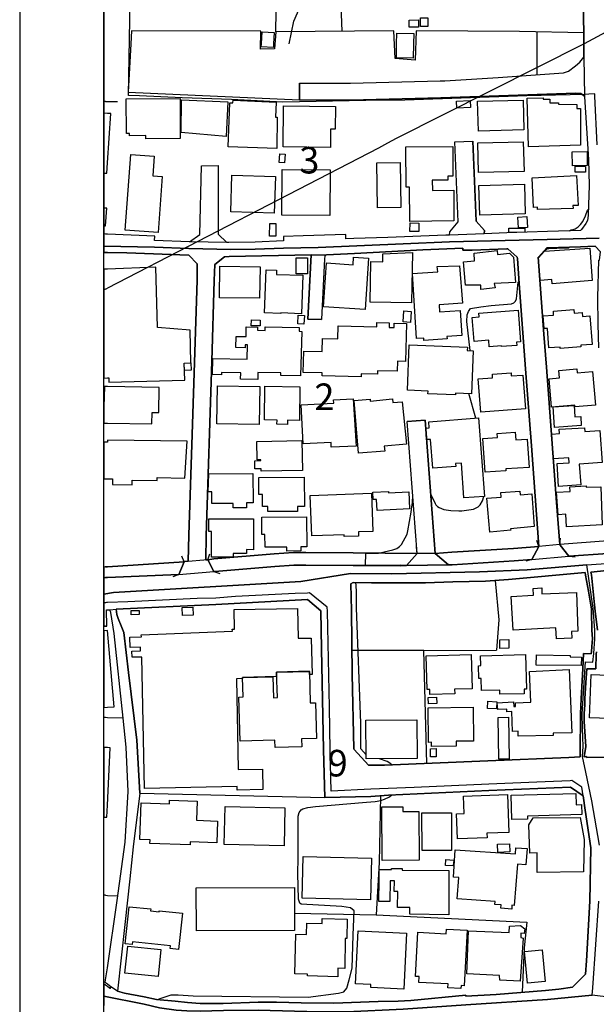
# Model space of a CAD drawing. Extents: x -10 to 410, y -24 to 273.
# Drawn here: x -10 to 58, y 36 to 152 of the extents above; entities that cross this region are included whole.
import ezdxf

# ---------------------------------------------------------------- set-up
doc = ezdxf.new("R2010")
doc.units = 0
doc.linetypes.add('AI9-LType1', pattern=[4.233333, 4.233333])
for name, color, linetype in [('02_GAIKU_POLY', 6, 'Continuous'), ('05_DM_LINE', 7, 'Continuous'), ('06_HOUSE_POLY', 160, 'Continuous'), ('07_HODO_POLY', 1, 'Continuous'), ('08_ROAD_LINE', 3, 'Continuous'), ('09_ROAD_POLY', 5, 'Continuous'), ('13_KASEN_POLY', 253, 'Continuous'), ('印刷レイアウト', 1, 'Continuous'), ('印刷用フレーム', 1, 'Continuous'), ('背景', 3, 'Continuous')]:
    doc.layers.add(name, color=color, linetype=linetype)
doc.styles.add('STD', font='txt')

msp = doc.modelspace()

# ---------------------------------------------------------------- linework, layer by layer
at = {"layer": '02_GAIKU_POLY', "color": 31, "linetype": 'AI9-LType1'}
for points in [[(-0.352778, 206.255627), (-0.352778, 125.544447), (5.653057, 125.430759), (9.711724, 125.278486), (14.689198, 125.153429), (17.572915, 125.200454), (20.927405, 125.313626), (25.039815, 125.407332), (35.093465, 125.825395), (40.595455, 126.055872), (52.143243, 126.32924), (58.337697, 126.516825)], [(58.086721, 137.57541), (57.822999, 143.321484), (57.817143, 143.610528), (57.117961, 143.57935), (56.592584, 143.544038), (49.757514, 143.380051), (35.30241, 142.860531), (30.6629, 142.805754), (20.842483, 142.61834), (14.762406, 142.930811), (8.927448, 143.118396), (3.872804, 143.360586), (2.56229, 143.399516), (2.847371, 159.153421)], [(58.337697, 126.516825), (52.143243, 126.32924), (40.595455, 126.055872), (35.093465, 125.825395), (25.039815, 125.407332), (20.927405, 125.313626), (17.572915, 125.200454), (14.689198, 125.153429), (9.711724, 125.278486), (5.653057, 125.430759), (-0.352778, 125.544447)], [(-0.352778, 84.325258), (0.770323, 84.520595), (22.982232, 85.790112), (28.864044, 86.766797), (33.745916, 86.719944), (44.144248, 86.962134), (49.807296, 87.204324), (56.877665, 87.774487), (59.671638, 87.997385)], [(58.356128, 54.547919), (57.473322, 59.825461), (56.746752, 63.223703), (56.35625, 65.052016), (56.414817, 66.23954), (56.34936, 68.481608), (56.306296, 70.13801), (56.69697, 76.282338), (57.583738, 76.263045), (57.683301, 77.259022), (57.811286, 79.009131), (57.793716, 80.059885), (57.614054, 82.649563), (56.877665, 87.774487), (49.807296, 87.204324), (44.144248, 86.962134), (33.745916, 86.719944), (28.864044, 86.766797), (22.982232, 85.790112), (0.770323, 84.520595), (-0.352778, 84.325258)], [(58.356128, 54.547919), (57.473322, 59.825461), (56.746752, 63.223703), (56.35625, 65.052016), (56.414817, 66.23954), (56.34936, 68.481608), (56.306296, 70.13801), (56.69697, 76.282338), (57.583738, 76.263045), (57.683301, 77.259022), (57.811286, 79.009131), (57.793716, 80.059885), (57.614054, 82.649563), (56.877665, 87.774487), (59.671638, 87.997385)], [(-0.352778, 36.668563), (4.416785, 35.692567), (6.241996, 35.274677), (8.198983, 35.01285), (9.483142, 34.91122), (11.064269, 34.87229), (13.807426, 34.97392), (17.936201, 34.993213), (25.123703, 34.809589), (28.421693, 34.797876), (35.093465, 35.11827), (42.531943, 35.622287), (52.19113, 36.270654), (57.506567, 36.778461), (57.567201, 37.657305), (58.277063, 47.919211)], [(62.32884, 36.184871), (57.506567, 36.778461), (57.567201, 37.657305), (58.277063, 47.919211)], [(62.32884, 36.184871), (57.506567, 36.778461), (52.19113, 36.270654), (42.531943, 35.622287), (35.093465, 35.11827), (28.421693, 34.797876), (27.564209, 26.356703), (27.226245, 22.657359), (26.353258, 8.981708), (15.365987, 9.571509), (11.451842, 9.387885), (7.722354, 8.977574), (-0.352778, 7.621585)], [(-0.352778, 7.621585), (7.722354, 8.977574), (11.451842, 9.387885), (15.365987, 9.571509), (26.353258, 8.981708), (27.226245, 22.657359), (27.564209, 26.356703), (28.421693, 34.797876), (25.123703, 34.809589), (17.936201, 34.993213), (13.807426, 34.97392), (11.064269, 34.87229), (9.483142, 34.91122), (8.198983, 35.01285), (6.241996, 35.274677), (4.416785, 35.692567), (-0.352778, 36.668563)]]:
    msp.add_lwpolyline(points, dxfattribs=at)
at = {"layer": '05_DM_LINE', "color": 253}
for p, q in [((175.592555, 213.770759), (56.527127, 149.544188)), ((56.491987, 150.837132), (48.892278, 150.989406)), ((50.95279, 150.946514), (50.946933, 145.872233)), ((56.527127, 149.544188), (34.28783, 138.30198)), ((-0.152618, 142.696544), (-0.352778, 142.698783)), ((-0.152618, 142.696544), (0.057361, 142.696544)), ((0.057361, 142.696544), (1.236962, 142.692582)), ((32.157038, 137.161309), (0.057361, 120.579376)), ((-0.152618, 120.466032), (-0.352778, 120.360267)), ((-0.152618, 120.466032), (0.057361, 120.579376)), ((43.707754, 105.169119), (42.882482, 108.087115)), ((36.7478, 89.122209), (36.692162, 89.864282)), ((51.162769, 89.95041), (50.347314, 88.415275)), ((51.162769, 89.95041), (50.946933, 90.669057)), ((53.652022, 90.184676), (53.741939, 90.930884)), ((59.3571, 90.64563), (53.652022, 90.184676)), ((54.727237, 88.825241), (53.652022, 90.184676)), ((9.167744, 88.130021), (8.892308, 88.829376)), ((11.952931, 88.380135), (12.187198, 89.094992)), ((30.642402, 87.700418), (30.667723, 89.184909)), ((30.667723, 89.184909), (32.177536, 89.169062)), ((36.7478, 89.122209), (35.507566, 87.692494)), ((38.902018, 89.114285), (38.84259, 89.860493)), ((40.472465, 87.774487), (38.902018, 89.114285)), ((59.347454, 89.141846), (54.727237, 88.825241)), ((54.727237, 88.825241), (55.472411, 88.735669)), ((-0.152618, 87.532297), (0.057361, 87.540221)), ((0.057361, 87.540221), (9.167744, 88.130021)), ((9.167744, 88.130021), (8.51731, 86.630027)), ((12.662793, 86.981771), (11.952931, 88.380135)), ((29.602327, 87.700418), (30.642402, 87.700418)), ((35.507566, 87.692494), (34.757568, 87.731768)), ((35.507566, 87.692494), (34.757568, 87.641851)), ((40.472465, 87.774487), (41.222462, 87.837188)), ((50.347314, 88.415275), (49.627634, 88.200301)), ((8.51731, 86.630027), (0.057361, 86.29034)), ((8.51731, 86.630027), (7.817094, 86.36062)), ((12.662793, 86.981771), (13.372827, 86.74716)), ((-0.152618, 86.274493), (-0.352778, 86.260023)), ((37.552402, 77.641772), (46.157045, 77.665199)), ((-0.152618, 69.669132), (-0.352778, 69.675334)), ((0.057361, 69.665343), (-0.152618, 69.669132)), ((1.922536, 69.606776), (0.057361, 69.665343)), ((3.877627, 60.719808), (25.802559, 60.196498)), ((-0.152618, 48.622355), (-0.352778, 48.634068)), ((-0.152618, 48.622355), (0.057361, 48.610642)), ((0.057361, 48.610642), (1.292772, 48.536228))]:
    msp.add_line(p, q, dxfattribs=at)
for points in [[(21.587657, 149.544188), (22.147141, 152.204319), (23.782011, 155.946381), (25.057385, 157.966069), (25.527124, 158.524519), (26.417681, 161.020662)], [(20.012387, 150.950304), (20.092486, 155.782395), (25.222405, 155.860598), (25.217582, 158.059775), (27.562314, 158.141768), (27.822074, 151.024546)], [(48.892278, 150.989406), (36.627738, 151.087074), (36.507505, 147.590991), (34.137451, 147.79029), (34.007571, 151.087074), (20.012387, 150.950304), (19.837549, 148.962139), (18.192171, 148.907362), (18.232134, 151.040221), (2.922647, 151.094998), (2.837553, 149.544188)], [(2.837553, 149.544188), (2.52715, 143.82533), (22.797575, 142.879995)], [(34.28783, 138.30198), (33.241899, 137.770747), (32.157038, 137.161309)], [(54.817154, 127.372243), (55.017314, 127.477662), (55.137375, 127.4973), (55.462592, 127.610471), (55.837591, 127.829234), (56.102346, 128.12224), (56.37761, 128.489487), (56.692147, 129.169204), (56.947084, 129.805858), (57.057327, 129.95038)], [(51.297644, 121.657346), (51.317109, 121.684907), (51.267327, 122.388051), (51.162769, 123.719925), (51.127629, 124.192592), (51.127629, 124.204305), (51.557404, 124.692475), (51.872803, 125.044047), (52.142381, 125.251097), (52.22248, 125.266772), (52.372858, 125.282448), (54.287815, 125.341014), (54.727237, 125.372192), (54.812158, 125.446434)], [(43.02218, 113.180688), (42.662857, 116.614415), (42.672675, 117.415055), (42.837695, 117.829156), (43.09246, 118.157473), (44.317192, 118.372103), (45.531932, 118.516797), (47.917661, 118.73556), (48.197058, 118.825477), (48.402041, 119.01668), (48.512457, 119.301934), (48.732254, 121.28252), (48.81218, 121.380016)], [(36.08772, 94.380113), (36.167646, 94.895844), (36.192106, 95.212104), (36.227246, 95.965891)], [(38.372852, 96.114374), (38.472415, 95.926961), (38.627616, 95.649631), (38.887377, 95.043983), (38.967475, 94.899634), (39.152132, 94.704297), (39.352292, 94.57924), (39.927451, 94.356687), (40.737048, 94.239553), (41.707704, 94.165139), (42.031887, 94.180987), (43.452817, 94.375979), (43.982156, 94.64952), (44.212633, 94.89171), (44.497715, 95.360588), (44.652055, 95.872184)], [(32.177536, 89.169062), (32.847435, 89.309622), (33.892333, 89.571449), (34.34743, 89.731646), (34.647153, 89.962123), (34.897267, 90.200524), (35.571989, 91.430767), (35.667763, 91.801804), (36.031909, 94.012866), (36.08772, 94.380113)], [(38.902018, 89.114285), (40.852287, 89.274482), (48.156923, 89.73957), (51.162769, 89.95041)], [(11.952931, 88.380135), (12.672611, 88.485555), (19.802409, 89.090858), (22.087713, 89.227629), (23.577889, 89.231763), (29.187193, 89.200412), (36.7478, 89.122209)], [(-0.152618, 87.532297), (-0.212218, 87.532297), (-0.352778, 87.521617)], [(35.507566, 87.692494), (29.18237, 87.700418), (23.572032, 87.731768), (22.132499, 87.727634), (19.906968, 87.594998), (12.781993, 86.98556), (12.662793, 86.981771)], [(50.347314, 88.415275), (48.267338, 88.247154), (40.902068, 87.774487), (40.472465, 87.774487)], [(0.057361, 86.29034), (-0.142799, 86.282416), (-0.152618, 86.274493)], [(30.727323, 65.274569), (30.087569, 65.977713), (30.087569, 66.176839), (30.087569, 69.024555), (29.587686, 82.692627), (29.557369, 84.567448), (29.517406, 85.325369), (29.491912, 85.692616)], [(46.017346, 85.94652), (46.417666, 81.266702), (46.157045, 77.665199)], [(3.877627, 60.719808), (3.557406, 67.020543), (2.552471, 75.036247), (2.017276, 79.747415), (1.682412, 80.567692), (1.347377, 81.411396), (1.18718, 81.891642), (1.09244, 82.516927)], [(37.917754, 64.247241), (37.552402, 77.641772), (29.037849, 77.622135)], [(33.762453, 64.075331), (33.627749, 64.204178), (33.202797, 64.481508), (32.2771, 64.801902)], [(6.047521, 36.247228), (6.287816, 36.399501), (7.602292, 36.829449), (8.427393, 36.829449), (10.227283, 36.716105), (23.857114, 36.532482), (27.432434, 37.032365), (28.087691, 37.184638), (28.42755, 37.602873), (28.712632, 38.614353), (29.067132, 39.965864), (29.177547, 43.891895), (29.31225, 46.755113), (28.872829, 47.122361), (27.827931, 47.305984), (23.027018, 47.571601), (22.866994, 47.669097), (22.712653, 48.141764), (22.602238, 51.215823), (22.65202, 53.001072), (22.662872, 57.98957), (22.777077, 58.415384), (23.012377, 58.739567), (23.20289, 58.8567), (23.802509, 59.012763), (24.702885, 59.157457), (30.747822, 59.637703), (31.792719, 59.731755), (32.462618, 59.840964), (32.897217, 59.997371), (33.497869, 60.293994), (33.737131, 60.512758)], [(32.412836, 60.419051), (32.252639, 52.516691), (31.897278, 46.282446)], [(22.222416, 46.504999), (31.897278, 46.282446), (49.757514, 45.411182), (49.432297, 42.39569), (49.187179, 37.114358)]]:
    msp.add_lwpolyline(points, dxfattribs=at)
at = {"layer": '06_HOUSE_POLY', "color": 255}
for points in [[(35.822964, 151.497213), (35.818141, 152.352802), (36.91282, 152.364516), (36.917643, 151.520639), (35.822964, 151.497213)], [(37.153116, 151.575416), (37.147259, 152.633922), (38.012495, 152.633922), (38.012495, 151.583168), (37.153116, 151.575416)], [(19.717487, 149.094948), (18.287773, 149.172979), (18.30741, 149.544188), (18.382513, 150.954266), (19.818084, 150.872272), (19.742981, 149.544188), (19.717487, 149.094948)], [(36.282884, 147.82543), (34.292653, 147.86436), (34.327793, 149.544188), (34.35811, 150.798031), (36.352303, 150.755139), (36.327843, 149.544188), (36.282884, 147.82543)], [(4.602303, 138.282343), (4.59748, 138.657342), (2.653068, 138.64959), (2.653068, 138.903494), (2.307353, 138.903494), (2.292711, 143.012804), (8.677507, 143.040192), (8.693182, 138.309732), (4.602303, 138.282343)], [(14.137466, 138.540209), (8.78775, 139.028551), (8.832708, 142.915308), (14.312305, 142.680869), (14.137466, 138.540209)], [(20.132621, 137.133921), (14.377589, 137.344933), (14.557423, 142.54806), (14.922603, 142.532385), (14.937245, 142.864492), (20.042704, 142.602665), (19.952787, 140.833264), (20.187226, 140.829302), (20.132621, 137.133921)], [(41.462585, 141.895732), (41.422622, 142.735474), (43.047674, 142.809715), (43.082814, 141.977725), (41.462585, 141.895732)], [(44.007477, 139.204251), (43.917733, 142.72376), (49.302417, 142.860531), (49.392334, 139.344983), (44.007477, 139.204251)], [(49.967493, 137.329258), (49.778012, 143.079294), (51.702787, 143.137861), (51.707783, 142.985588), (52.49292, 142.977664), (52.488097, 142.544099), (53.522142, 142.544099), (53.517319, 142.399577), (55.672571, 142.360475), (55.662752, 141.880056), (56.102346, 141.872305), (56.097351, 137.532346), (49.967493, 137.329258)], [(0.057361, 135.450302), (0.467499, 141.270619), (0.057361, 141.294046), (-0.352778, 141.318334), (-0.352778, 134.214891), (-0.032556, 134.208173)], [(26.477281, 137.258978), (20.8728, 137.317544), (20.927405, 142.173062), (27.072938, 142.102782), (27.042794, 139.407339), (26.487961, 139.415263), (26.477281, 137.258978)], [(44.04279, 134.274664), (43.952873, 137.790211), (49.337557, 137.930771), (49.427474, 134.407472), (44.04279, 134.274664)], [(35.897206, 128.493277), (35.8631, 132.555905), (35.472426, 132.547982), (35.427467, 137.333219), (40.967525, 137.384035), (41.002665, 133.844888), (40.377725, 133.837137), (40.382548, 133.387896), (38.552513, 133.372221), (38.557336, 132.165232), (41.107224, 132.180907), (41.122727, 128.540302), (35.897206, 128.493277)], [(55.162869, 135.087017), (55.122734, 136.743419), (56.882488, 136.782349), (56.917801, 135.134043), (55.162869, 135.087017)], [(6.067158, 127.172944), (2.177473, 127.458198), (2.837553, 136.430777), (5.607237, 136.223899), (5.432399, 133.872276), (6.552399, 133.794073), (6.067158, 127.172944)], [(21.022145, 135.4348), (20.397205, 135.485615), (20.482126, 136.50898), (21.107239, 136.454203), (21.022145, 135.4348)], [(32.067121, 130.083188), (31.992879, 135.4348), (34.74775, 135.473901), (34.817169, 130.12229), (32.067121, 130.083188)], [(26.39236, 129.184707), (20.70778, 129.247236), (20.76738, 134.657414), (26.452821, 134.594885), (26.39236, 129.184707)], [(55.477234, 134.329268), (55.477234, 135.020699), (56.707822, 135.012948), (56.698003, 134.33702), (55.477234, 134.329268)], [(19.827903, 129.450324), (14.667666, 129.610521), (14.802542, 133.962021), (19.962606, 133.805786), (19.827903, 129.450324)], [(51.017386, 129.883889), (51.007567, 130.180857), (50.557293, 130.153468), (50.372808, 133.657475), (55.637431, 133.934805), (55.822949, 130.387907), (55.222469, 130.36827), (55.232115, 130.032373), (51.017386, 129.883889)], [(44.167674, 129.227771), (44.07793, 132.743319), (49.462614, 132.883879), (49.552531, 129.368331), (44.167674, 129.227771)], [(-0.012058, 130.040297), (-0.352778, 130.063551), (-0.352778, 127.9679), (-0.162436, 127.954291)], [(48.762398, 127.708139), (48.692118, 128.997294), (49.757514, 129.055861), (49.827794, 127.770668), (48.762398, 127.708139)], [(19.997746, 126.723876), (19.267386, 126.735589), (19.29753, 128.247297), (20.022206, 128.235583), (19.997746, 126.723876)], [(36.93728, 127.294211), (35.897206, 127.309714), (35.912881, 128.309825), (36.957779, 128.29415), (36.93728, 127.294211)], [(47.607086, 127.165192), (47.607086, 127.692636), (49.507572, 127.692636), (49.497754, 127.219969), (47.607086, 127.165192)], [(44.317192, 120.434682), (44.297555, 120.923196), (42.482161, 120.919062), (42.247723, 123.704422), (43.567194, 123.798128), (43.507594, 124.735539), (46.247823, 125.024582), (46.292782, 124.579304), (47.698036, 124.727787), (48.18724, 124.254948), (48.417716, 121.239456), (45.872824, 121.145749), (45.982206, 120.610381), (44.317192, 120.434682)], [(52.742862, 121.083049), (52.722363, 121.59499), (51.347426, 121.477856), (51.137447, 124.180878), (51.837663, 124.977729), (57.227342, 125.305874), (57.487103, 121.493359), (52.742862, 121.083049)], [(23.772192, 122.278497), (22.417753, 122.278497), (22.417753, 124.165375), (23.772192, 124.165375), (23.772192, 122.278497)], [(30.577806, 118.04413), (25.672507, 118.36039), (26.007543, 123.559728), (29.167729, 123.352677), (29.222333, 124.259082), (30.977265, 124.145738), (30.577806, 118.04413)], [(36.072906, 118.837191), (31.187244, 118.930897), (31.277161, 123.739562), (32.682415, 123.712001), (32.702913, 124.645622), (36.2176, 124.817532), (36.072906, 118.837191)], [(0.222381, 109.93472), (0.237023, 109.418989), (9.222348, 109.672892), (9.167744, 111.688618), (9.948058, 111.708255), (9.862103, 115.614304), (5.977241, 115.899558), (5.782937, 123.05571), (0.057361, 122.829367), (-0.352778, 122.81352), (-0.352778, 109.919561), (0.057361, 109.93093)], [(18.087613, 119.380138), (13.323046, 119.438704), (13.367832, 123.173188), (18.137394, 123.114277), (18.087613, 119.380138)], [(23.03787, 117.548036), (20.607183, 117.637953), (20.607183, 117.579386), (18.682408, 117.649666), (18.87275, 122.74324), (20.102304, 122.700521), (20.082667, 122.212006), (23.20289, 122.098663), (23.03787, 117.548036)], [(37.552402, 114.38785), (37.53776, 114.657256), (36.692162, 114.602824), (36.212604, 122.317426), (39.192095, 122.49726), (39.147137, 123.149417), (41.772127, 123.212118), (42.132484, 118.80963), (39.352292, 118.614293), (39.412754, 117.758876), (41.837584, 117.923207), (42.04274, 114.954224), (40.277128, 114.83709), (40.297626, 114.567684), (37.552402, 114.38785)], [(35.962663, 116.524498), (35.107246, 116.579275), (35.192167, 117.87222), (36.047584, 117.817442), (35.962663, 116.524498)], [(45.297666, 113.614426), (45.237032, 114.395774), (43.512417, 114.255214), (43.282974, 117.118433), (44.097394, 117.180789), (44.062255, 117.610392), (48.737077, 117.958347), (49.017335, 114.223863), (48.522275, 114.188723), (48.557415, 113.79426), (46.752702, 113.645776), (46.742883, 113.735693), (45.297666, 113.614426)], [(53.707833, 113.442516), (53.696981, 113.579286), (52.347365, 113.485579), (52.187168, 115.809641), (51.787881, 115.778635), (51.682289, 117.27863), (52.932342, 117.368202), (52.897202, 117.852582), (55.327889, 118.028627), (55.357172, 117.610392), (56.317148, 117.684806), (56.352288, 117.20835), (57.222347, 117.27863), (57.487103, 113.887967), (56.132491, 113.805973), (56.14231, 113.610636), (53.707833, 113.442516)], [(18.147213, 116.094895), (17.107138, 116.130035), (17.132632, 116.829389), (18.172534, 116.794249), (18.147213, 116.094895)], [(23.347412, 116.298155), (22.607233, 116.345009), (22.667695, 117.364412), (23.417692, 117.317559), (23.347412, 116.298155)], [(17.862131, 109.735593), (15.842444, 109.770733), (15.857086, 110.544157), (13.562307, 110.579297), (13.557312, 110.31368), (12.512415, 110.333317), (12.557373, 112.235354), (16.60226, 112.145782), (16.642395, 113.86454), (16.392281, 113.86833), (16.382635, 113.512796), (15.262462, 113.540356), (15.292779, 114.864307), (16.477203, 114.83709), (16.502696, 115.993264), (17.842494, 115.962259), (17.832676, 115.587088), (18.752688, 115.567451), (18.762507, 116.004978), (22.777077, 115.907482), (22.767258, 115.462031), (23.082829, 115.458241), (22.952949, 110.180699), (20.60236, 110.219973), (20.607183, 110.547947), (17.877634, 110.5948), (17.862131, 109.735593)], [(30.107206, 110.0677), (25.482166, 110.184833), (25.492845, 110.540367), (23.257495, 110.5948), (23.317095, 113.122122), (25.497841, 113.067689), (25.532981, 114.614537), (27.352336, 114.567684), (27.387476, 116.110398), (31.977204, 115.993264), (31.987023, 116.520709), (33.447915, 116.485569), (33.432412, 115.907482), (34.027036, 115.895768), (34.037888, 116.430792), (35.487067, 116.399441), (35.392327, 111.895668), (34.427528, 111.919095), (34.397211, 110.73536), (32.057303, 110.790137), (32.047656, 110.368457), (30.117886, 110.41531), (30.107206, 110.0677)], [(41.302561, 107.918994), (38.037816, 108.055764), (38.052458, 108.372369), (35.607129, 108.473655), (35.827787, 113.844903), (42.717461, 113.563783), (42.70282, 113.188612), (43.408031, 113.165186), (43.212694, 108.067478), (41.312207, 108.149471), (41.302561, 107.918994)], [(9.948058, 111.708255), (9.972346, 110.848703), (9.192204, 110.829411), (9.167744, 111.688618), (9.948058, 111.708255)], [(52.662763, 106.48928), (52.382505, 109.8293), (53.617916, 109.93093), (53.532994, 110.8332), (55.687212, 111.028537), (55.727348, 110.547947), (57.547564, 110.711933), (57.902064, 106.72768), (55.467588, 106.513051), (55.447089, 106.723891), (52.662763, 106.48928)], [(44.287908, 105.880187), (44.002654, 109.813797), (45.702809, 109.93472), (45.672664, 110.364323), (47.882521, 110.52452), (47.908015, 110.17312), (49.277096, 110.28233), (49.597317, 106.262937), (44.287908, 105.880187)], [(5.332836, 104.477688), (5.362119, 105.852626), (6.137438, 105.837123), (6.197899, 108.809896), (0.057361, 108.930819), (-0.307819, 108.934608), (-0.352778, 106.494447), (-0.352778, 104.586898), (0.057361, 104.583108)], [(18.052473, 104.399485), (13.017293, 104.477688), (13.087573, 109.009022), (18.122753, 108.930819), (18.052473, 104.399485)], [(21.382502, 104.422911), (20.147263, 104.458051), (20.157943, 104.950355), (18.652091, 104.969992), (18.70773, 108.954245), (22.852352, 108.895679), (22.797575, 104.895578), (21.39232, 104.930718), (21.382502, 104.422911)], [(26.577878, 101.743316), (26.552557, 102.297976), (23.247849, 102.122276), (22.997735, 106.754896), (26.872778, 106.958157), (26.85228, 107.329194), (29.172552, 107.454251), (29.54755, 101.868373), (26.577878, 101.743316)], [(29.787846, 101.020535), (29.28779, 107.274417), (31.172602, 107.4229), (31.192067, 107.188634), (33.842551, 107.462174), (33.887509, 107.009144), (34.987012, 107.118354), (35.487067, 102.09885), (32.862077, 101.837023), (32.917715, 101.274438), (29.787846, 101.020535)], [(53.042757, 104.067722), (52.872742, 106.497203), (55.342531, 106.672903), (55.437271, 105.309679), (56.132491, 105.352743), (56.17745, 104.290275), (53.042757, 104.067722)], [(42.287858, 95.711987), (42.017246, 99.833011), (41.302561, 99.790291), (41.327882, 99.454395), (38.607118, 99.24321), (38.347358, 102.6573), (37.882614, 102.62216), (37.777022, 103.993308), (38.192156, 104.024658), (38.137379, 104.739516), (44.022119, 105.192546), (44.741972, 95.872184), (42.287858, 95.711987)], [(53.522142, 97.075212), (53.332834, 99.782368), (54.78787, 99.883998), (54.747735, 100.470009), (52.9177, 100.348741), (52.722363, 103.278451), (53.612059, 103.337017), (53.57778, 103.844824), (56.592584, 104.032582), (56.612048, 103.595055), (58.387478, 103.723901), (58.662741, 99.899501), (55.972466, 99.720011), (56.147133, 97.258835), (53.522142, 97.075212)], [(44.802433, 98.762964), (44.531993, 102.743427), (46.28193, 102.86056), (46.247823, 103.360444), (48.367935, 103.512717), (48.437181, 102.58702), (49.802473, 102.68865), (50.047591, 99.336917), (47.247762, 99.149504), (47.262404, 98.934874), (44.802433, 98.762964)], [(0.672655, 97.961979), (0.65698, 97.309823), (2.992927, 97.258835), (3.002745, 97.836922), (5.946924, 97.778356), (5.952953, 98.138024), (9.247842, 98.067399), (9.487104, 102.434747), (0.072002, 102.556014), (0.057361, 102.3059), (-0.352778, 102.311757), (-0.352778, 97.986439), (0.057361, 97.977827)], [(18.277093, 98.872173), (18.27227, 99.180854), (17.537775, 99.157427), (17.512454, 100.122399), (18.252633, 100.145825), (18.252633, 100.235398), (17.792712, 100.223684), (17.747754, 102.403396), (23.09747, 102.51295), (23.16775, 98.973804), (18.277093, 98.872173)], [(14.967562, 94.528597), (14.962566, 95.06362), (12.42267, 95.048117), (12.417674, 96.442692), (12.007536, 96.442692), (12.057317, 98.567627), (17.302475, 98.610691), (17.32194, 95.130111), (16.54266, 95.122187), (16.547655, 94.54031), (14.967562, 94.528597)], [(19.082728, 94.094859), (19.082728, 94.692584), (18.422648, 94.688794), (18.41283, 96.118509), (18.012509, 96.114374), (17.997868, 98.1301), (23.387375, 98.180743), (23.417692, 94.68466), (22.567098, 94.68087), (22.57795, 94.102783), (19.082728, 94.094859)], [(54.472472, 92.278605), (54.377732, 93.7786), (53.447039, 93.720033), (53.282019, 96.395839), (54.892257, 96.489545), (54.862112, 97.020779), (56.777068, 97.129989), (56.781892, 96.969792), (58.527005, 97.024569), (58.667737, 92.540088), (54.472472, 92.278605)], [(28.107156, 91.134144), (28.102333, 91.348774), (24.262429, 91.204424), (24.087591, 95.997241), (31.332799, 96.270782), (31.502642, 91.739448), (29.807311, 91.684671), (29.821952, 91.188577), (28.107156, 91.134144)], [(32.007521, 94.211993), (31.942064, 95.540077), (31.562242, 95.520785), (31.522279, 96.395839), (33.347319, 96.485411), (33.357137, 96.309711), (35.757507, 96.430979), (35.857243, 94.40733), (32.007521, 94.211993)], [(45.362089, 91.669168), (45.02223, 95.669268), (46.727208, 95.813618), (46.677426, 96.344851), (48.94206, 96.524685), (48.967554, 96.087158), (50.332673, 96.184654), (50.607247, 92.309611), (47.822059, 92.059842), (47.842558, 91.883797), (45.362089, 91.669168)], [(21.302403, 89.415386), (21.29758, 89.887709), (18.737013, 89.860493), (18.717548, 91.372201), (18.362014, 91.368411), (18.337554, 93.423066), (23.647135, 93.489556), (23.692094, 89.919059), (22.962595, 89.907346), (22.972413, 89.434679), (21.302403, 89.415386)], [(12.377711, 88.672968), (12.377711, 91.735658), (12.077816, 91.727734), (12.071959, 93.239442), (17.377751, 93.239442), (17.372755, 89.579373), (16.552478, 89.594876), (16.547655, 89.114285), (14.957743, 89.110495), (14.957743, 88.680892), (12.377711, 88.672968)], [(53.272201, 78.993283), (53.207777, 80.305865), (48.11696, 80.044038), (47.912838, 84.040348), (50.537828, 84.172984), (50.492008, 84.993262), (51.522264, 85.044249), (51.547586, 84.352818), (55.642254, 84.505092), (55.812269, 79.907267), (55.052454, 79.880051), (55.08277, 79.08699), (53.272201, 78.993283)], [(15.437301, 61.094979), (15.427482, 61.504945), (4.442106, 61.274468), (4.116889, 76.852846), (2.972428, 76.829419), (2.946935, 77.544276), (3.977363, 77.579416), (3.957726, 78.032446), (2.752631, 77.989383), (2.701816, 79.208257), (4.082783, 79.263034), (4.071931, 79.477664), (14.86197, 79.938618), (14.852323, 80.153592), (15.112084, 80.153592), (15.071948, 82.470074), (22.582773, 82.59892), (22.642373, 79.075277), (24.217471, 79.102837), (24.297569, 74.798191), (24.002669, 74.798191), (23.997846, 75.173017), (20.087663, 75.07931), (20.107128, 74.55979), (16.057418, 74.442657), (16.062241, 74.294173), (15.347384, 74.28246), (15.547544, 63.508957), (18.422648, 63.563734), (18.467434, 61.149756), (15.437301, 61.094979)], [(2.882511, 81.860636), (2.872865, 82.364309), (3.81217, 82.383946), (3.821989, 81.879929), (2.882511, 81.860636)], [(8.951908, 81.790356), (8.90695, 82.723977), (10.172678, 82.770831), (10.212641, 81.83721), (8.951908, 81.790356)], [(0.866958, 70.970001), (0.082682, 79.997184), (0.057361, 79.993395), (-0.352778, 79.95791), (-0.352778, 70.863892), (0.057361, 70.899721)], [(46.567183, 77.883963), (46.542723, 78.907501), (47.607086, 78.938506), (47.637402, 77.915313), (46.567183, 77.883963)], [(38.277078, 72.430721), (38.262436, 73.024655), (37.962713, 73.012942), (37.837656, 77.008908), (43.161879, 77.172895), (43.292792, 73.102859), (41.192145, 73.056006), (41.207821, 72.497211), (38.277078, 72.430721)], [(46.547546, 72.438645), (46.536867, 72.942662), (44.366973, 72.899599), (44.33769, 74.31381), (44.067078, 74.305887), (44.017296, 75.829308), (44.297555, 75.833097), (44.267238, 77.008908), (49.607136, 77.165316), (49.727197, 73.048082), (49.432297, 73.044293), (49.446939, 72.497211), (46.547546, 72.438645)], [(56.182273, 75.844811), (50.872864, 75.907511), (50.887505, 77.102615), (54.897252, 77.055762), (54.892257, 76.883851), (56.21259, 76.852846), (56.182273, 75.844811)], [(19.932289, 66.13412), (19.906968, 66.989537), (15.781982, 66.879983), (15.642284, 72.110672), (16.127698, 72.122385), (16.067064, 74.434733), (19.661849, 74.52844), (19.727306, 72.028334), (20.192049, 72.040047), (20.107128, 75.04796), (23.982171, 75.15338), (24.082768, 71.430954), (24.701851, 71.442668), (24.81709, 67.192453), (23.052512, 67.1456), (23.076972, 66.223692), (19.932289, 66.13412)], [(48.737077, 67.45807), (48.727258, 68.063718), (48.052536, 68.044081), (47.982084, 70.399493), (47.387461, 70.360563), (47.366962, 70.684747), (46.297605, 70.618256), (46.252646, 71.438534), (48.172598, 71.556011), (48.207738, 70.993427), (48.42254, 70.997217), (48.402041, 71.419241), (50.237071, 71.493311), (50.076874, 75.157514), (54.75273, 75.364564), (55.08277, 67.883884), (52.857239, 67.844954), (52.866885, 67.555911), (48.737077, 67.45807)], [(62.712623, 68.809581), (60.741857, 68.887785), (60.76735, 69.512725), (57.161886, 69.649495), (57.362046, 74.782343), (62.572064, 74.583217), (62.536924, 73.688525), (65.407033, 73.583105), (65.272157, 70.06773), (62.762405, 70.169016), (62.712623, 68.809581)], [(38.087598, 71.309687), (38.072095, 72.067608), (39.067211, 72.087245), (39.082713, 71.329324), (38.087598, 71.309687)], [(46.147226, 70.72781), (45.087687, 70.77053), (45.121794, 71.610444), (46.182366, 71.56359), (46.147226, 70.72781)], [(38.451917, 66.255043), (38.447093, 66.747347), (38.102239, 66.743213), (38.042639, 70.817727), (43.382537, 70.899721), (43.437314, 66.895831), (41.377664, 66.86448), (41.387482, 66.293972), (38.451917, 66.255043)], [(30.732147, 64.782265), (30.687188, 69.360452), (36.701808, 69.415229), (36.741943, 64.837042), (30.732147, 64.782265)], [(46.451945, 64.739545), (46.347386, 69.704272), (47.571946, 69.727699), (47.677538, 64.762972), (46.451945, 64.739545)], [(0.057361, 59.294227), (0.392396, 66.110693), (0.057361, 66.122407), (-0.352778, 66.142388), (-0.352778, 57.882427), (-0.012919, 57.864513)], [(38.352353, 65.008952), (38.337712, 65.993216), (39.002615, 65.99735), (39.012434, 65.012741), (38.352353, 65.008952)], [(9.857107, 54.57927), (5.087717, 54.770817), (5.102359, 55.17286), (3.877627, 55.223847), (4.052466, 59.583271), (7.406955, 59.45029), (7.42263, 59.899531), (10.707701, 59.770684), (10.616923, 57.520692), (13.112033, 57.419062), (13.007475, 54.81767), (9.871749, 54.942727), (9.857107, 54.57927)], [(41.536827, 55.30584), (41.432441, 58.278613), (42.331783, 58.309619), (42.257541, 60.368408), (47.462564, 60.547898), (47.616904, 56.047914), (45.02223, 55.973844), (45.042729, 55.422974), (41.536827, 55.30584)], [(47.967442, 57.614399), (47.897163, 60.489331), (55.552509, 60.680878), (55.587649, 59.352794), (56.232227, 59.372087), (56.262371, 58.20041), (49.826933, 58.005073), (49.837613, 57.657463), (47.967442, 57.614399)], [(20.992, 54.497276), (13.902166, 54.653339), (13.996734, 59.122317), (21.092597, 58.970044), (20.992, 54.497276)], [(32.627638, 52.747168), (32.587675, 59.094756), (35.071933, 59.110604), (35.071933, 58.54802), (36.962602, 58.559733), (36.99688, 52.774729), (32.627638, 52.747168)], [(37.331744, 53.907476), (37.326921, 58.40746), (40.842468, 58.40746), (40.842468, 53.915055), (37.331744, 53.907476)], [(50.982246, 51.30574), (50.967432, 53.645649), (50.11701, 53.622222), (50.002633, 56.962242), (50.492008, 57.798022), (56.067206, 57.825239), (56.536773, 55.23556), (56.456847, 51.380154), (50.982246, 51.30574)], [(47.962619, 46.98559), (46.677426, 47.083086), (46.70671, 47.489608), (45.956713, 47.54404), (45.982206, 47.899574), (41.507544, 48.204121), (41.677559, 50.71215), (41.057442, 50.755214), (41.277067, 53.997393), (48.407037, 53.520592), (48.456818, 54.243373), (49.777151, 54.153456), (49.637453, 52.212145), (48.652155, 52.297928), (48.237021, 47.423117), (47.991903, 47.44241), (47.962619, 46.98559)], [(46.317069, 53.692502), (46.28193, 54.665053), (47.701826, 54.71225), (47.736966, 53.747279), (46.317069, 53.692502)], [(31.222384, 48.083198), (23.127615, 48.270611), (23.241992, 53.212256), (31.337622, 53.024498), (31.222384, 48.083198)], [(41.041767, 52.114304), (40.112108, 52.165291), (40.152071, 52.860512), (41.092582, 52.794021), (41.041767, 52.114304)], [(40.49193, 46.313797), (35.882564, 46.39579), (35.892383, 47.16508), (34.427528, 47.188506), (34.462668, 49.063672), (34.047534, 49.067461), (34.071994, 50.33319), (33.567116, 50.344903), (33.522157, 47.872358), (32.201824, 47.899574), (32.246783, 50.423107), (32.257635, 51.684701), (33.732136, 51.680911), (33.732136, 51.782541), (34.992007, 51.778407), (34.992007, 51.58307), (40.512428, 51.559644), (40.49193, 46.313797)], [(10.592463, 44.387988), (10.57696, 49.493275), (22.206741, 49.532549), (22.227239, 44.430707), (10.592463, 44.387988)], [(8.496811, 42.204142), (7.507552, 42.313696), (7.536835, 42.610664), (3.02221, 43.08712), (2.991893, 42.782574), (2.172649, 42.868357), (2.627747, 47.26292), (5.201922, 46.997304), (5.177462, 46.790253), (6.197038, 46.665196), (6.206856, 46.78233), (8.951908, 46.493286), (8.496811, 42.204142)], [(27.352336, 38.958173), (23.762374, 39.063593), (23.767369, 39.255141), (22.272198, 39.29028), (22.377618, 43.989391), (23.652131, 43.95804), (23.682275, 45.309896), (25.482166, 45.270622), (25.491984, 45.852843), (28.477332, 45.798066), (28.432373, 43.50501), (28.237036, 43.5088), (28.172613, 39.942437), (27.366977, 39.962074), (27.352336, 38.958173)], [(35.166673, 37.469892), (31.272165, 37.669019), (31.286807, 38.024552), (29.456772, 38.11068), (29.762524, 44.399702), (35.49189, 44.118237), (35.166673, 37.469892)], [(41.951961, 37.583236), (40.402013, 37.665229), (40.427507, 38.102756), (36.967597, 38.282246), (37.00756, 38.98539), (36.571928, 39.005027), (36.847363, 44.235371), (40.192206, 44.059671), (40.222351, 44.602618), (42.687317, 44.473771), (42.342463, 37.895706), (41.967464, 37.915343), (41.951961, 37.583236)], [(48.956702, 38.434863), (46.547546, 38.555786), (46.532043, 39.11837), (42.642358, 39.317497), (42.85716, 44.399702), (47.652044, 44.208154), (47.717501, 44.958152), (48.996837, 45.020852), (49.496893, 44.622255), (49.432297, 44.087231), (49.027154, 44.114448), (49.052475, 43.602851), (49.326877, 43.520858), (48.956702, 38.434863)], [(6.052516, 38.973676), (2.132514, 39.403624), (2.482191, 42.60274), (6.402021, 42.173136), (6.052516, 38.973676)], [(49.847431, 38.211966), (49.491897, 41.958162), (51.581692, 42.157289), (51.937226, 38.415226), (49.847431, 38.211966)]]:
    msp.add_lwpolyline(points, close=True, dxfattribs=at)
at = {"layer": '07_HODO_POLY', "color": 253}
msp.add_lwpolyline([(-0.012919, 80.532552), (-0.072519, 82.4308), (0.057361, 82.434589), (0.342442, 82.446303), (0.343476, 82.442513), (1.09244, 82.512793), (1.09244, 82.516927), (12.912907, 83.079167), (23.757551, 83.684814), (25.332821, 82.32538), (25.432384, 77.840899), (25.672507, 65.864369), (25.802559, 60.196498), (31.281984, 60.329134), (33.352314, 60.497255), (45.262354, 61.024699), (54.912755, 61.419162), (56.41275, 60.391835), (56.277013, 61.442589), (55.092589, 62.2043), (54.906898, 62.192586), (50.937287, 62.012752), (45.262354, 61.793989), (36.397262, 61.395736), (31.272165, 61.192475), (26.577878, 60.966132), (26.452821, 65.821305), (26.35722, 70.919013), (26.116924, 82.282316), (26.112101, 82.747404), (23.982171, 84.446525), (23.752728, 84.430678), (22.287873, 84.391748), (15.227322, 84.040348), (12.91773, 83.837088), (10.687203, 83.805737), (2.472373, 83.399561), (0.057361, 83.305854), (-0.067696, 83.302064), (-0.152618, 83.294141), (-0.352778, 83.281738), (-0.352778, 80.521528), (-0.152618, 80.524628)], close=True, dxfattribs=at)
at = {"layer": '08_ROAD_LINE', "color": 253}
for p, q in [((56.517308, 147.969952), (56.502667, 149.544188)), ((22.797575, 144.880046), (22.797575, 142.879995)), ((41.212644, 137.911306), (43.362039, 138.001223)), ((11.197077, 135.079266), (13.182313, 135.106654)), ((-0.152618, 126.989492), (-0.352778, 126.998966)), ((0.057361, 126.985531), (-0.152618, 126.989492)), ((-0.152618, 124.817532), (-0.352778, 124.823389)), ((0.057361, 124.809781), (-0.152618, 124.817532)), ((24.196973, 124.516775), (23.807332, 116.915172)), ((23.807332, 116.915172), (25.40689, 116.864529)), ((37.696924, 104.919005), (35.557347, 104.762942)), ((36.7478, 89.122209), (35.557347, 104.762942)), ((38.902018, 89.114285), (37.696924, 104.919005)), ((53.652022, 90.184676), (53.717479, 90.106472)), ((35.507566, 87.692494), (36.7478, 89.122209)), ((40.472465, 87.774487), (38.902018, 89.114285)), ((9.167744, 88.130021), (9.197027, 88.196512)), ((-0.352778, 86.260023), (-0.152618, 86.274493)), ((0.057361, 82.434589), (0.342442, 82.446303)), ((-0.152618, 80.524628), (-0.352778, 80.521528)), ((-0.152618, 38.587137), (0.057361, 40.02443)), ((-0.152618, 37.969775), (-0.352778, 38.128939)), ((0.057361, 38.087253), (-0.152618, 38.247106)), ((0.057361, 37.805789), (-0.152618, 37.969775)), ((0.342442, 37.587025), (0.057361, 37.805789))]:
    msp.add_line(p, q, dxfattribs=at)
for points in [[(56.502667, 149.544188), (56.432387, 158.35278), (56.457708, 159.704291)], [(22.797575, 144.880046), (28.842512, 144.876084), (39.502671, 145.145662), (40.022191, 145.161338), (46.352209, 145.552011), (54.097473, 146.094958), (54.692097, 146.282372), (55.502728, 146.926949), (56.031894, 147.356552), (56.517308, 147.969952)], [(22.797575, 142.879995), (28.866972, 142.876206), (39.562271, 143.145612), (46.44695, 143.3723), (54.412872, 143.657381), (55.462592, 143.692521), (56.167631, 143.665305), (56.577942, 143.344911)], [(56.577942, 143.344911), (56.587588, 143.254994), (57.067145, 135.840976), (57.127607, 132.747281), (57.077825, 130.462149), (57.032005, 129.204344), (56.927447, 128.614372), (56.73211, 128.22766), (56.241873, 127.524516), (56.097351, 127.415134), (52.182345, 127.290249), (47.402102, 127.145728), (44.712689, 127.004995)], [(40.59735, 126.856684), (40.611991, 127.266823), (41.612103, 128.442634), (41.212644, 137.911306)], [(44.712689, 127.004995), (44.72733, 127.391707), (43.767354, 128.5012), (43.362039, 138.001223)], [(9.782004, 126.08705), (11.022238, 126.930754), (11.197077, 135.079266)], [(13.182313, 135.106654), (13.162849, 126.962104), (14.187248, 125.98163)], [(9.782004, 126.08705), (5.652024, 126.239495), (5.672522, 126.739379), (0.057361, 126.985531)], [(40.59735, 126.856684), (40.142253, 126.852722), (33.292714, 126.587105), (29.262469, 126.450335), (28.317135, 126.43466), (28.312311, 126.934715), (23.262491, 126.794156), (20.902083, 126.680812), (20.927405, 126.180756), (17.572054, 126.01677), (14.452865, 125.977668), (14.187248, 125.98163)], [(51.162769, 89.95041), (50.287887, 101.899723), (49.612131, 111.013034), (48.827855, 121.137826), (48.632518, 124.102675), (48.602201, 124.231521), (47.497876, 125.227671), (47.402102, 125.219919), (43.25748, 125.094862), (42.167796, 125.094862), (42.156944, 125.321549), (37.422522, 125.126213), (29.327926, 124.704361), (26.007543, 124.53245)], [(58.277063, 113.489369), (58.187318, 116.317448), (58.1775, 119.485558), (58.297561, 123.888045), (58.382483, 123.880122), (58.467577, 124.887812), (57.837641, 125.571491), (56.102346, 125.489498), (52.202843, 125.364441), (52.142381, 125.372192), (51.127629, 124.266661), (51.10713, 124.247369), (51.782024, 115.129924), (52.102246, 111.227664), (52.272262, 108.571495), (53.262382, 95.16904), (53.652022, 90.184676)], [(9.197027, 88.196512), (9.607166, 88.231651), (9.702939, 91.286418), (10.092579, 103.231597), (10.68238, 121.516786), (10.702878, 123.469811), (9.712585, 124.477673), (2.347316, 124.747252), (0.057361, 124.809781)], [(24.196973, 124.516775), (14.472329, 124.325228), (13.942129, 124.305935), (12.781993, 123.376104), (12.707751, 121.481646), (12.417674, 111.907381), (11.76724, 91.216138), (11.727277, 88.376001), (11.952931, 88.380135)], [(26.007543, 124.53245), (25.917798, 124.489387), (25.812206, 124.360368), (25.767247, 124.044108), (25.40689, 116.864529)], [(40.472465, 87.774487), (40.902068, 87.774487), (48.267338, 88.247154), (50.347314, 88.415275), (51.162769, 89.95041)], [(53.717479, 90.106472), (54.727237, 88.825241), (59.347454, 89.141846)], [(0.057361, 86.29034), (8.51731, 86.630027), (9.167744, 88.130021)], [(11.952931, 88.380135), (12.662793, 86.981771), (12.781993, 86.98556), (19.906968, 87.594998), (22.132499, 87.727634), (23.572032, 87.731768), (29.18237, 87.700418), (35.507566, 87.692494)], [(31.107145, 64.024688), (32.887398, 64.040191), (45.12765, 64.536285), (54.747735, 64.946596), (56.087705, 65.016876), (56.077886, 66.23954), (56.097351, 69.235395), (56.092528, 70.180729), (56.182273, 71.915335), (56.372786, 75.477563), (56.482168, 77.270736), (57.387367, 77.215959), (57.412861, 77.505002), (57.502606, 78.626036), (57.517247, 79.01292), (57.467466, 80.040248), (57.427502, 82.2551), (57.412861, 82.552067), (57.342581, 82.997173), (57.047681, 84.649441), (56.717468, 86.54011), (56.657007, 86.880141), (47.587621, 86.055729), (44.85721, 85.864526), (41.002665, 85.782533), (37.747739, 85.665055), (31.357087, 85.641629), (29.172552, 85.70054), (28.88747, 85.512782), (28.98221, 82.380157), (29.067132, 74.80577), (29.24197, 65.965999), (29.297609, 65.907433), (31.002759, 64.032267), (31.107145, 64.024688)], [(59.222397, 87.106483), (57.347404, 86.926994), (57.397186, 86.60281), (57.782003, 83.032313), (57.852283, 82.301953), (58.122723, 80.059885)], [(-0.152618, 86.274493), (-0.142799, 86.282416), (0.057361, 86.29034)], [(1.241957, 37.235626), (2.092551, 37.032365), (4.417646, 36.594838), (5.872854, 36.262731), (8.097352, 36.067394), (9.547565, 35.911331), (11.062202, 35.786274), (13.762467, 35.801777), (17.937234, 35.961974), (20.087663, 35.942681), (23.007553, 35.852764), (26.866922, 35.825203), (32.137401, 36.012961), (34.522268, 36.05568), (36.002626, 36.130094), (42.522125, 36.782251), (42.531943, 36.641691), (46.116909, 36.872168), (51.96272, 37.329332), (53.542641, 37.497108), (55.177511, 37.735509), (55.297572, 37.825426), (56.692147, 39.274433), (56.812208, 40.829205), (57.232166, 47.919211), (57.342581, 54.22787), (56.657007, 58.696503), (56.41275, 60.391835), (54.912755, 61.419162), (45.262354, 61.024699), (33.352314, 60.497255), (31.281984, 60.329134), (25.802559, 60.196498), (25.672507, 65.864369), (25.432384, 77.840899), (25.332821, 82.32538), (23.757551, 83.684814), (12.912907, 83.079167), (1.09244, 82.516927)], [(-0.152618, 80.524628), (-0.012919, 80.532552), (-0.072519, 82.4308), (0.057361, 82.434589)], [(0.057361, 40.02443), (1.217497, 47.985701), (2.167654, 54.911377), (2.52715, 60.930992), (2.292711, 66.157547), (1.922536, 69.590929), (0.852317, 79.657498), (0.462676, 82.11454), (0.342442, 82.446303)], [(1.09244, 82.516927), (1.18718, 81.891642), (1.347377, 81.411396), (1.682412, 80.567692), (2.017276, 79.747415), (2.552471, 75.036247), (3.557406, 67.020543), (3.877627, 60.719808)], [(58.01248, 77.477786), (57.962698, 77.180819), (57.91774, 75.450347), (56.857167, 75.469984), (56.757604, 73.841143), (56.632547, 71.907411), (56.607225, 71.196343), (56.53195, 70.180729), (56.527127, 69.770763), (56.557444, 69.227816), (56.747785, 66.23954), (56.54263, 65.044092), (56.832707, 65.055805), (56.837702, 64.930748)], [(56.837702, 64.930748), (59.387417, 64.997238)], [(3.877627, 60.719808), (3.102308, 54.352582), (2.707673, 50.551953), (2.112016, 45.149699), (1.241957, 37.235626)], [(-0.152618, 38.247106), (-0.197576, 38.282246), (-0.152618, 38.587137)], [(0.342442, 37.587025), (0.477318, 37.766859), (0.057361, 38.087253)]]:
    msp.add_lwpolyline(points, dxfattribs=at)
at = {"layer": '09_ROAD_POLY', "color": 7}
for points in [[(56.432387, 158.35278), (56.502667, 149.544188), (56.517308, 147.969952), (56.577942, 143.344911), (56.587588, 143.254994), (57.067145, 135.840976), (57.127607, 132.747281), (57.077825, 130.462149), (57.032005, 129.204344), (56.927447, 128.614372), (56.73211, 128.22766), (56.241873, 127.524516), (56.097351, 127.415134), (52.182345, 127.290249), (47.402102, 127.145728), (44.712689, 127.004995), (40.59735, 126.856684), (40.142253, 126.852722), (33.292714, 126.587105), (29.262469, 126.450335), (28.317135, 126.43466), (28.312311, 126.934715), (23.262491, 126.794156), (20.902083, 126.680812), (20.927405, 126.180756), (17.572054, 126.01677), (14.452865, 125.977668), (14.187248, 125.98163), (9.782004, 126.08705), (5.652024, 126.239495), (5.672522, 126.739379), (0.057361, 126.985531), (-0.152618, 126.989492), (-0.352778, 126.998966), (-0.352778, 124.823389), (-0.152618, 124.817532), (0.057361, 124.809781), (2.347316, 124.747252), (9.712585, 124.477673), (10.702878, 123.469811), (10.68238, 121.516786), (10.092579, 103.231597), (9.702939, 91.286418), (9.607166, 88.231651), (9.197027, 88.196512), (9.167744, 88.130021), (8.51731, 86.630027), (0.057361, 86.29034), (-0.142799, 86.282416), (-0.152618, 86.274493), (-0.352778, 86.260023), (-0.352778, 80.521528), (-0.152618, 80.524628), (-0.012919, 80.532552), (-0.072519, 82.4308), (0.057361, 82.434589), (0.342442, 82.446303), (0.343476, 82.442513), (1.09244, 82.512793), (1.09244, 82.516927), (12.912907, 83.079167), (23.757551, 83.684814), (25.332821, 82.32538), (25.432384, 77.840899), (25.672507, 65.864369), (25.802559, 60.196498), (31.281984, 60.329134), (33.352314, 60.497255), (45.262354, 61.024699), (54.912755, 61.419162), (56.41275, 60.391835), (56.657007, 58.696503), (57.342581, 54.22787), (57.232166, 47.919211), (56.812208, 40.829205), (56.692147, 39.274433), (55.297572, 37.825426), (55.177511, 37.735509), (53.542641, 37.497108), (51.96272, 37.329332), (46.116909, 36.872168), (42.531943, 36.641691), (42.522125, 36.782251), (36.002626, 36.130094), (34.522268, 36.05568), (32.137401, 36.012961), (26.866922, 35.825203), (23.007553, 35.852764), (20.087663, 35.942681), (17.937234, 35.961974), (13.762467, 35.801777), (11.062202, 35.786274), (9.547565, 35.911331), (8.097352, 36.067394), (5.872854, 36.262731), (4.417646, 36.594838), (2.092551, 37.032365), (1.241957, 37.235626), (0.476284, 37.762725), (0.342442, 37.587025), (0.057361, 37.805789), (-0.152618, 37.969775), (-0.352778, 38.128939), (-0.352778, 35.560965)], [(59.347454, 89.141846), (54.727237, 88.825241), (53.717479, 90.106472), (53.652022, 90.184676), (53.262382, 95.16904), (52.272262, 108.571495), (52.102246, 111.227664), (51.782024, 115.129924), (51.10713, 124.247369), (51.127629, 124.266661), (52.142381, 125.372192), (52.202843, 125.364441), (56.102346, 125.489498), (57.837641, 125.571491), (58.467577, 124.887812)], [(58.122723, 80.059885), (57.852283, 82.301953), (57.782003, 83.032313), (57.397186, 86.60281), (57.347404, 86.926994), (59.222397, 87.106483)], [(59.387417, 64.997238), (56.837702, 64.930748), (56.832707, 65.055805), (56.54263, 65.044092), (56.747785, 66.23954), (56.557444, 69.227816), (56.527127, 69.770763), (56.53195, 70.180729), (56.607225, 71.196343), (56.632547, 71.907411), (56.757604, 73.841143), (56.857167, 75.469984), (57.91774, 75.450347), (57.962698, 77.180819), (58.01248, 77.477786)]]:
    msp.add_lwpolyline(points, dxfattribs=at)
for points in [[(22.797575, 144.880046), (28.842512, 144.876084), (39.502671, 145.145662), (40.022191, 145.161338), (46.352209, 145.552011), (54.097473, 146.094958), (54.692097, 146.282372), (55.502728, 146.926949), (56.031894, 147.356552), (56.517308, 147.969952), (56.577942, 143.344911), (56.577942, 143.344911), (56.167631, 143.665305), (55.462592, 143.692521), (54.412872, 143.657381), (46.44695, 143.3723), (39.562271, 143.145612), (28.866972, 142.876206), (22.797575, 142.879995), (22.797575, 144.880046)], [(41.212644, 137.911306), (43.362039, 138.001223), (43.767354, 128.5012), (44.72733, 127.391707), (44.712689, 127.004995), (40.59735, 126.856684), (40.611991, 127.266823), (41.612103, 128.442634), (41.212644, 137.911306)], [(11.197077, 135.079266), (13.182313, 135.106654), (13.162849, 126.962104), (14.187248, 125.98163), (9.782004, 126.08705), (11.022238, 126.930754), (11.197077, 135.079266)], [(23.572032, 87.731768), (22.132499, 87.727634), (19.906968, 87.594998), (12.781993, 86.98556), (12.662793, 86.981771), (11.952931, 88.380135), (11.727277, 88.376001), (11.76724, 91.216138), (12.417674, 111.907381), (12.707751, 121.481646), (12.781993, 123.376104), (13.942129, 124.305935), (14.472329, 124.325228), (24.196973, 124.516775), (24.196973, 124.512813), (26.002719, 124.528488), (26.007543, 124.53245), (29.327926, 124.704361), (37.422522, 125.126213), (42.156944, 125.321549), (42.167796, 125.094862), (43.25748, 125.094862), (47.402102, 125.219919), (47.497876, 125.227671), (48.602201, 124.231521), (48.632518, 124.102675), (48.827855, 121.137826), (49.612131, 111.013034), (50.287887, 101.899723), (51.162769, 89.95041), (50.347314, 88.415275), (48.267338, 88.247154), (40.902068, 87.774487), (40.472465, 87.774487), (35.507566, 87.692494), (29.18237, 87.700418)], [(24.196973, 124.512813), (26.002719, 124.528488), (25.917798, 124.489387), (25.812206, 124.360368), (25.767247, 124.044108), (25.40689, 116.864529), (23.807332, 116.915172), (24.196973, 124.512813)], [(37.696924, 104.919005), (38.902018, 89.114285), (40.472465, 87.774487), (35.507566, 87.692494), (36.7478, 89.122209), (35.557347, 104.762942), (37.696924, 104.919005)], [(56.372786, 75.477563), (56.182273, 71.915335), (56.092528, 70.180729), (56.097351, 69.235395), (56.077886, 66.23954), (56.087705, 65.016876), (54.747735, 64.946596), (45.12765, 64.536285), (32.887398, 64.040191), (31.107145, 64.024688), (31.002759, 64.032267), (29.297609, 65.907433), (29.24197, 65.965999), (29.067132, 74.80577), (28.98221, 82.380157), (28.88747, 85.512782), (29.172552, 85.70054), (31.357087, 85.641629), (37.747739, 85.665055), (41.002665, 85.782533), (44.85721, 85.864526), (47.587621, 86.055729), (56.657007, 86.880141), (56.717468, 86.54011), (57.047681, 84.649441), (57.342581, 82.997173), (57.412861, 82.552067), (57.427502, 82.2551), (57.467466, 80.040248), (57.517247, 79.01292), (57.502606, 78.626036), (57.412861, 77.505002), (57.387367, 77.215959), (56.482168, 77.270736)], [(1.09244, 82.512793), (1.18718, 81.891642), (1.347377, 81.411396), (1.682412, 80.567692), (2.017276, 79.747415), (2.552471, 75.036247), (3.557406, 67.020543), (3.877627, 60.719808), (3.102308, 54.352582), (2.707673, 50.551953), (2.112016, 45.149699), (1.241957, 37.235626), (0.476284, 37.762725), (0.477318, 37.766859), (0.057361, 38.087253), (-0.152618, 38.247106), (-0.197576, 38.282246), (-0.152618, 38.587137), (0.057361, 40.02443), (1.217497, 47.985701), (2.167654, 54.911377), (2.52715, 60.930992), (2.292711, 66.157547), (1.922536, 69.590929), (0.852317, 79.657498), (0.462676, 82.11454), (0.343476, 82.442513), (1.09244, 82.512793)]]:
    msp.add_lwpolyline(points, close=True, dxfattribs=at)
at = {"layer": '13_KASEN_POLY', "color": 7}
msp.add_lwpolyline([(59.3571, 90.64563), (53.652022, 90.184676), (51.162769, 89.95041), (48.156923, 89.73957), (40.852287, 89.274482), (38.902018, 89.114285), (36.7478, 89.122209), (29.187193, 89.200412), (23.577889, 89.231763), (22.087713, 89.227629), (19.802409, 89.090858), (12.672611, 88.485555), (11.952931, 88.380135), (9.167744, 88.130021), (0.057361, 87.540221), (-0.152618, 87.532297), (-0.212218, 87.532297), (-0.352778, 87.521617), (-0.352778, 86.260023), (-0.152618, 86.274493), (-0.142799, 86.282416), (0.057361, 86.29034), (8.51731, 86.630027), (12.662793, 86.981771), (12.781993, 86.98556), (19.906968, 87.594998), (22.132499, 87.727634), (23.572032, 87.731768), (29.18237, 87.700418), (35.507566, 87.692494), (40.472465, 87.774487), (40.902068, 87.774487), (48.267338, 88.247154), (50.347314, 88.415275), (54.727237, 88.825241), (59.347454, 89.141846)], dxfattribs=at)
at = {"layer": '印刷レイアウト', "color": 7}
for points in [[(-10.309448, -23.852808), (409.661817, -23.852808), (409.632878, 273.147152), (-10.338387, 273.147152)], [(399.647269, -0.352433), (-0.353122, -0.352433), (-0.353122, 249.647122), (399.647269, 249.647122)]]:
    msp.add_lwpolyline(points, close=True, dxfattribs=at)
at = {"layer": '印刷用フレーム', "color": 7}
msp.add_lwpolyline([(399.647268, -0.352778), (-0.352778, -0.352778), (-0.352778, 249.647122), (399.647268, 249.647122)], close=True, dxfattribs=at)
msp.add_lwpolyline([(399.647268, -0.352778), (-0.352778, -0.352778), (-0.352778, 249.647122), (399.647268, 249.647122)], close=True, dxfattribs=at)
at = {"layer": '背景', "color": 7}
msp.add_lwpolyline([(399.647268, -0.352778), (-0.352778, -0.352778), (-0.352778, 249.647122), (399.647268, 249.647122)], close=True, dxfattribs=at)

# ---------------------------------------------------------------- texts
at = {"layer": '02_GAIKU_POLY', "color": 7, "char_height": 3.149801, "attachment_point": 1, "style": 'STD'}
for s, insert in [('\\fMS Gothic|b0|i0|c128;\\H3.1498;\\C31;3', (22.785345, 137.320079)), ('\\fMS Gothic|b0|i0|c128;\\H3.1498;\\C31;2', (24.578172, 109.278035)), ('\\fMS Gothic|b0|i0|c128;\\H3.1498;\\C31;9', (26.147586, 65.850195))]:
    msp.add_mtext(s, dxfattribs=dict(at, insert=insert))

doc.saveas('drawing.dxf')
